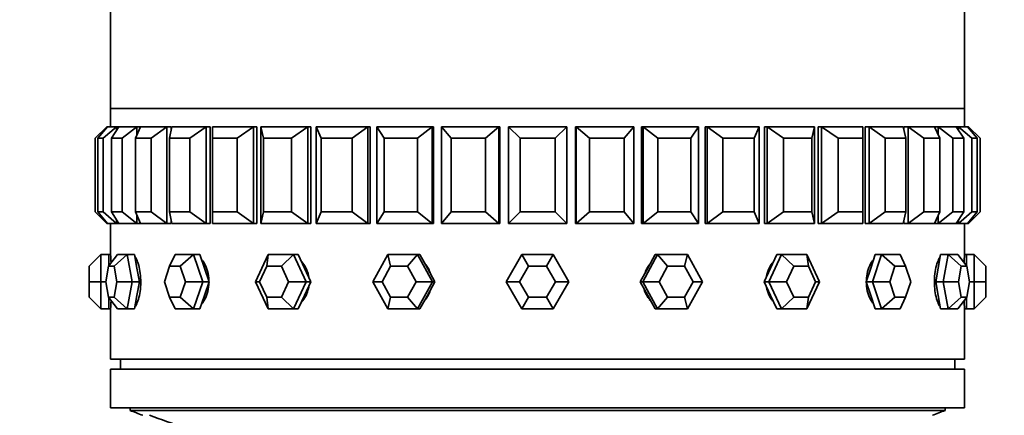
# Model space of a CAD drawing. Units: millimetres. Extents: x 0 to 1460, y 0 to 1263.
# Drawn here: x 908 to 958, y 306 to 327 of the extents above; entities that cross this region are included whole.
import ezdxf
from ezdxf import colors
from ezdxf.entities.mleader import LeaderData, LeaderLine
from ezdxf.math import Vec2, Vec3

# ---------------------------------------------------------------- set-up
doc = ezdxf.new("R2010")
doc.units = ezdxf.units.MM
doc.layers.add('DV5_Défaut', color=7, linetype='Continuous')
doc.layers.add('Défaut', color=7, linetype='Continuous')

# ---------------------------------------------------------------- blocks, each defined once
blk = doc.blocks.new('_DOT')
at = {"color": 0}
blk.add_line((0, 0), (-1, 0), dxfattribs=at)
at = {"color": 0, "const_width": 0.333}
blk.add_lwpolyline([(-0.1665, 0, 1), (0.1665, 0, 1)], format="xyb", close=True, dxfattribs=at)
blk = doc.blocks.new('SE4')
at = {"layer": 'DV5_Défaut', "color": 7, "linetype": 'Continuous', "lineweight": 35}
for p, q in [((912.332, 327.118), (912.332, 321.968)), ((956.332, 321.968), (956.332, 327.118)), ((912.332, 321.968), (956.332, 321.968)), ((912.332, 321.968), (912.332, 321.035)), ((912.332, 321.968), (956.332, 321.968)), ((912.332, 321.968), (912.332, 321.035)), ((956.332, 321.968), (912.332, 321.968)), ((956.332, 321.035), (956.332, 321.968)), ((956.332, 321.035), (956.332, 321.968)), ((912.132, 321.035), (911.532, 320.435)), ((911.672, 320.435), (912.171, 321.035)), ((912.64, 321.035), (911.954, 320.435)), ((912.132, 321.035), (912.171, 321.035)), ((912.132, 321.035), (912.132, 320.988)), ((912.171, 321.035), (912.64, 321.035)), ((912.37, 320.435), (912.755, 321.035)), ((912.64, 321.035), (912.755, 321.035)), ((912.64, 321.035), (912.64, 320.855)), ((912.755, 321.035), (913.682, 321.035)), ((913.682, 321.035), (912.926, 320.435)), ((913.609, 320.435), (913.871, 321.035)), ((913.871, 321.035), (913.682, 321.035)), ((913.871, 321.035), (913.682, 321.035)), ((913.682, 321.035), (913.871, 321.035)), ((913.682, 321.035), (913.682, 320.603)), ((913.871, 321.035), (915.233, 321.035)), ((915.233, 321.035), (914.426, 320.435)), ((915.457, 321.035), (915.233, 321.035)), ((915.457, 321.035), (915.233, 321.035)), ((915.233, 321.035), (915.457, 321.035)), ((915.233, 321.035), (915.233, 316.035)), ((915.357, 320.435), (915.49, 321.035)), ((915.457, 320.882), (915.457, 321.035)), ((915.457, 320.882), (915.457, 321.035)), ((915.49, 321.035), (917.254, 321.035)), ((917.254, 321.035), (916.415, 320.435)), ((917.457, 321.035), (917.254, 321.035)), ((917.457, 321.035), (917.254, 321.035)), ((917.254, 321.035), (917.457, 321.035)), ((917.254, 321.035), (917.254, 316.035)), ((917.457, 316.035), (917.457, 321.035)), ((917.457, 316.035), (917.457, 321.035)), ((917.574, 321.035), (919.695, 321.035)), ((917.574, 320.435), (917.574, 321.035)), ((919.695, 321.035), (918.846, 320.435)), ((919.695, 321.035), (919.873, 321.035)), ((919.695, 321.035), (919.695, 316.035)), ((919.873, 321.035), (919.695, 321.035)), ((919.873, 321.035), (919.695, 321.035)), ((919.873, 316.035), (919.873, 321.035)), ((919.873, 316.035), (919.873, 321.035)), ((920.07, 316.035), (920.07, 321.035)), ((920.07, 321.035), (922.497, 321.035)), ((920.202, 320.435), (920.07, 321.035)), ((922.497, 321.035), (921.659, 320.435)), ((922.497, 321.035), (922.644, 321.035)), ((922.497, 321.035), (922.497, 316.035)), ((922.644, 321.035), (922.497, 321.035)), ((922.644, 321.035), (922.497, 321.035)), ((922.644, 316.035), (922.644, 321.035)), ((922.644, 316.035), (922.644, 321.035)), ((922.917, 316.035), (922.917, 321.035)), ((922.917, 321.035), (925.59, 321.035)), ((923.179, 320.435), (922.917, 321.035)), ((925.59, 321.035), (924.783, 320.435)), ((925.59, 321.035), (925.704, 321.035)), ((925.59, 321.035), (925.59, 316.035)), ((925.704, 321.035), (925.59, 321.035)), ((925.704, 321.035), (925.59, 321.035)), ((925.704, 316.035), (925.704, 321.035)), ((925.704, 316.035), (925.704, 321.035)), ((926.045, 316.035), (926.045, 321.035)), ((926.045, 321.035), (928.898, 321.035)), ((926.431, 320.435), (926.045, 321.035)), ((928.898, 321.035), (928.142, 320.435)), ((928.898, 321.035), (928.976, 321.035)), ((928.898, 321.035), (928.898, 316.035)), ((928.976, 316.035), (928.976, 321.035)), ((928.976, 316.035), (928.976, 321.035)), ((929.378, 316.035), (929.378, 321.035)), ((929.378, 321.035), (932.341, 321.035)), ((929.876, 320.435), (929.378, 321.035)), ((932.341, 321.035), (931.654, 320.435)), ((932.341, 321.035), (932.38, 321.035)), ((932.341, 321.035), (932.341, 316.035)), ((932.38, 316.035), (932.38, 321.035)), ((932.38, 316.035), (932.38, 321.035)), ((932.832, 316.035), (932.832, 321.035)), ((932.832, 321.035), (935.832, 321.035)), ((933.432, 320.435), (932.832, 321.035)), ((935.832, 321.035), (935.232, 320.435)), ((935.832, 321.035), (935.832, 316.035)), ((936.323, 321.035), (936.284, 321.035)), ((936.284, 316.035), (936.284, 321.035)), ((936.284, 316.035), (936.284, 321.035)), ((936.323, 316.035), (936.323, 321.035)), ((936.323, 321.035), (939.286, 321.035)), ((937.01, 320.435), (936.323, 321.035)), ((939.286, 321.035), (938.788, 320.435)), ((939.286, 321.035), (939.286, 316.035)), ((939.766, 321.035), (939.688, 321.035)), ((939.688, 316.035), (939.688, 321.035)), ((939.688, 316.035), (939.688, 321.035)), ((939.766, 316.035), (939.766, 321.035)), ((939.766, 321.035), (942.619, 321.035)), ((940.522, 320.435), (939.766, 321.035)), ((942.619, 321.035), (942.234, 320.435)), ((942.619, 321.035), (942.619, 316.035)), ((943.074, 321.035), (942.96, 321.035)), ((943.074, 321.035), (942.96, 321.035)), ((942.96, 316.035), (942.96, 321.035)), ((943.074, 321.035), (942.96, 321.035)), ((942.96, 316.035), (942.96, 321.035)), ((943.074, 316.035), (943.074, 321.035)), ((943.074, 321.035), (945.747, 321.035)), ((943.881, 320.435), (943.074, 321.035)), ((945.747, 321.035), (945.485, 320.435)), ((945.747, 321.035), (945.747, 316.035)), ((946.167, 321.035), (946.02, 321.035)), ((946.167, 321.035), (946.02, 321.035)), ((946.02, 316.035), (946.02, 321.035)), ((946.167, 321.035), (946.02, 321.035)), ((946.02, 316.035), (946.02, 321.035)), ((946.167, 316.035), (946.167, 321.035)), ((946.167, 321.035), (948.594, 321.035)), ((947.005, 320.435), (946.167, 321.035)), ((948.594, 321.035), (948.462, 320.435)), ((948.594, 321.035), (948.594, 316.035)), ((948.969, 321.035), (948.792, 321.035)), ((948.969, 321.035), (948.792, 321.035)), ((948.792, 316.035), (948.792, 321.035)), ((948.969, 321.035), (948.792, 321.035)), ((948.792, 316.035), (948.792, 321.035)), ((948.969, 316.035), (948.969, 321.035)), ((948.969, 321.035), (951.091, 321.035)), ((949.818, 320.435), (948.969, 321.035)), ((951.091, 321.035), (951.091, 320.435)), ((951.411, 321.035), (951.207, 321.035)), ((951.411, 321.035), (951.207, 321.035)), ((951.207, 316.035), (951.207, 321.035)), ((951.411, 321.035), (951.207, 321.035)), ((951.207, 316.035), (951.207, 321.035)), ((951.411, 316.035), (951.411, 321.035)), ((951.411, 321.035), (953.174, 321.035)), ((952.249, 320.435), (951.411, 321.035)), ((953.174, 321.035), (953.307, 320.435)), ((953.431, 321.035), (953.208, 321.035)), ((953.208, 320.882), (953.208, 321.035)), ((953.431, 321.035), (953.208, 321.035)), ((953.208, 320.882), (953.208, 321.035)), ((953.431, 321.035), (953.208, 321.035)), ((953.431, 316.035), (953.431, 321.035)), ((953.431, 321.035), (954.793, 321.035)), ((954.238, 320.435), (953.431, 321.035)), ((954.982, 321.035), (954.793, 321.035)), ((954.982, 321.035), (954.793, 321.035)), ((954.982, 321.035), (954.793, 321.035)), ((954.793, 321.035), (955.056, 320.435)), ((954.982, 320.603), (954.982, 321.035)), ((954.982, 321.035), (955.909, 321.035)), ((955.738, 320.435), (954.982, 321.035)), ((956.024, 321.035), (955.909, 321.035)), ((955.909, 321.035), (956.294, 320.435)), ((956.024, 320.855), (956.024, 321.035)), ((956.024, 321.035), (956.493, 321.035)), ((956.711, 320.435), (956.024, 321.035)), ((956.532, 321.035), (956.493, 321.035)), ((956.493, 321.035), (956.992, 320.435)), ((956.532, 320.988), (956.532, 321.035)), ((957.132, 320.435), (956.532, 321.035)), ((911.532, 316.635), (911.532, 320.435)), ((911.954, 320.435), (911.672, 320.435)), ((911.672, 320.435), (911.672, 316.635)), ((911.954, 316.635), (911.954, 320.435)), ((912.926, 320.435), (912.37, 320.435)), ((912.37, 320.435), (912.37, 316.635)), ((912.926, 316.635), (912.926, 320.435)), ((914.426, 320.435), (913.609, 320.435)), ((913.609, 320.435), (913.609, 316.635)), ((914.426, 316.635), (914.426, 320.435)), ((916.415, 320.435), (915.357, 320.435)), ((915.357, 320.435), (915.357, 316.635)), ((916.415, 316.635), (916.415, 320.435)), ((918.846, 320.435), (917.574, 320.435)), ((917.574, 320.435), (917.574, 316.635)), ((918.846, 316.635), (918.846, 320.435)), ((921.659, 320.435), (920.202, 320.435)), ((920.202, 320.435), (920.202, 316.635)), ((921.659, 316.635), (921.659, 320.435)), ((924.783, 320.435), (923.179, 320.435)), ((923.179, 320.435), (923.179, 316.635)), ((924.783, 316.635), (924.783, 320.435)), ((928.142, 320.435), (926.431, 320.435)), ((926.431, 320.435), (926.431, 316.635)), ((928.142, 316.635), (928.142, 320.435)), ((931.654, 320.435), (929.876, 320.435)), ((929.876, 320.435), (929.876, 316.635)), ((931.654, 316.635), (931.654, 320.435)), ((935.232, 320.435), (933.432, 320.435)), ((933.432, 320.435), (933.432, 316.635)), ((935.232, 316.635), (935.232, 320.435)), ((938.788, 320.435), (937.01, 320.435)), ((937.01, 320.435), (937.01, 316.635)), ((938.788, 316.635), (938.788, 320.435)), ((942.234, 320.435), (940.522, 320.435)), ((940.522, 320.435), (940.522, 316.635)), ((942.234, 316.635), (942.234, 320.435)), ((945.485, 320.435), (943.881, 320.435)), ((943.881, 320.435), (943.881, 316.635)), ((945.485, 316.635), (945.485, 320.435)), ((948.462, 320.435), (947.005, 320.435)), ((947.005, 320.435), (947.005, 316.635)), ((948.462, 316.635), (948.462, 320.435)), ((951.091, 320.435), (949.818, 320.435)), ((949.818, 320.435), (949.818, 316.635)), ((951.091, 316.635), (951.091, 320.435)), ((953.307, 320.435), (952.249, 320.435)), ((952.249, 320.435), (952.249, 316.635)), ((953.307, 316.635), (953.307, 320.435)), ((955.056, 320.435), (954.238, 320.435)), ((954.238, 320.435), (954.238, 316.635)), ((955.056, 316.635), (955.056, 320.435)), ((956.294, 320.435), (955.738, 320.435)), ((955.738, 320.435), (955.738, 316.635)), ((956.294, 316.635), (956.294, 320.435)), ((956.992, 320.435), (956.711, 320.435)), ((956.711, 320.435), (956.711, 316.635)), ((956.992, 316.635), (956.992, 320.435)), ((957.132, 320.435), (957.132, 316.635)), ((912.132, 316.035), (911.532, 316.635)), ((911.672, 316.635), (911.954, 316.635)), ((911.672, 316.635), (912.171, 316.035)), ((912.64, 316.035), (911.954, 316.635)), ((912.37, 316.635), (912.926, 316.635)), ((912.37, 316.635), (912.755, 316.035)), ((913.682, 316.035), (912.926, 316.635)), ((913.609, 316.635), (914.426, 316.635)), ((913.609, 316.635), (913.871, 316.035)), ((915.233, 316.035), (914.426, 316.635)), ((915.357, 316.635), (916.415, 316.635)), ((915.357, 316.635), (915.49, 316.035)), ((917.254, 316.035), (916.415, 316.635)), ((917.574, 316.635), (918.846, 316.635)), ((917.574, 316.635), (917.574, 316.035)), ((919.695, 316.035), (918.846, 316.635)), ((920.202, 316.635), (920.07, 316.035)), ((920.202, 316.635), (921.659, 316.635)), ((922.497, 316.035), (921.659, 316.635)), ((923.179, 316.635), (922.917, 316.035)), ((923.179, 316.635), (924.783, 316.635)), ((925.59, 316.035), (924.783, 316.635)), ((926.431, 316.635), (926.045, 316.035)), ((926.431, 316.635), (928.142, 316.635)), ((928.898, 316.035), (928.142, 316.635)), ((929.876, 316.635), (929.378, 316.035)), ((929.876, 316.635), (931.654, 316.635)), ((932.341, 316.035), (931.654, 316.635)), ((933.432, 316.635), (932.832, 316.035)), ((933.432, 316.635), (935.232, 316.635)), ((935.832, 316.035), (935.232, 316.635)), ((937.01, 316.635), (936.323, 316.035)), ((937.01, 316.635), (938.788, 316.635)), ((939.286, 316.035), (938.788, 316.635)), ((940.522, 316.635), (939.766, 316.035)), ((940.522, 316.635), (942.234, 316.635)), ((942.619, 316.035), (942.234, 316.635)), ((943.881, 316.635), (943.074, 316.035)), ((943.881, 316.635), (945.485, 316.635)), ((945.747, 316.035), (945.485, 316.635)), ((947.005, 316.635), (946.167, 316.035)), ((947.005, 316.635), (948.462, 316.635)), ((948.594, 316.035), (948.462, 316.635)), ((949.818, 316.635), (948.969, 316.035)), ((949.818, 316.635), (951.091, 316.635)), ((951.091, 316.035), (951.091, 316.635)), ((952.249, 316.635), (951.411, 316.035)), ((952.249, 316.635), (953.307, 316.635)), ((953.174, 316.035), (953.307, 316.635)), ((954.238, 316.635), (953.431, 316.035)), ((954.238, 316.635), (955.056, 316.635)), ((954.793, 316.035), (955.056, 316.635)), ((955.738, 316.635), (954.982, 316.035)), ((955.738, 316.635), (956.294, 316.635)), ((955.909, 316.035), (956.294, 316.635)), ((956.711, 316.635), (956.024, 316.035)), ((956.493, 316.035), (956.992, 316.635)), ((957.132, 316.635), (956.532, 316.035)), ((956.711, 316.635), (956.992, 316.635)), ((912.64, 316.214), (912.64, 316.035)), ((913.682, 316.466), (913.682, 316.035)), ((915.457, 316.035), (915.457, 316.187)), ((915.457, 316.035), (915.457, 316.187)), ((953.208, 316.035), (953.208, 316.187)), ((953.208, 316.035), (953.208, 316.187)), ((954.982, 316.035), (954.982, 316.466)), ((956.024, 316.035), (956.024, 316.214)), ((912.132, 316.081), (912.132, 316.035)), ((912.132, 316.035), (912.171, 316.035)), ((912.64, 316.035), (912.171, 316.035)), ((912.332, 316.035), (912.332, 314.435)), ((912.332, 316.035), (912.332, 314.435)), ((912.64, 316.035), (912.755, 316.035)), ((913.682, 316.035), (912.755, 316.035)), ((913.682, 316.035), (913.871, 316.035)), ((913.682, 316.035), (913.871, 316.035)), ((913.682, 316.035), (913.871, 316.035)), ((915.233, 316.035), (913.871, 316.035)), ((915.233, 316.035), (915.457, 316.035)), ((915.233, 316.035), (915.457, 316.035)), ((915.233, 316.035), (915.457, 316.035)), ((917.254, 316.035), (915.49, 316.035)), ((917.254, 316.035), (917.457, 316.035)), ((917.254, 316.035), (917.457, 316.035)), ((917.254, 316.035), (917.457, 316.035)), ((919.695, 316.035), (917.574, 316.035)), ((919.695, 316.035), (919.873, 316.035)), ((919.695, 316.035), (919.873, 316.035)), ((919.695, 316.035), (919.873, 316.035)), ((922.497, 316.035), (920.07, 316.035)), ((922.497, 316.035), (922.644, 316.035)), ((922.497, 316.035), (922.644, 316.035)), ((922.497, 316.035), (922.644, 316.035)), ((925.59, 316.035), (922.917, 316.035)), ((925.59, 316.035), (925.704, 316.035)), ((925.59, 316.035), (925.704, 316.035)), ((925.59, 316.035), (925.704, 316.035)), ((928.898, 316.035), (926.045, 316.035)), ((928.898, 316.035), (928.976, 316.035)), ((932.341, 316.035), (929.378, 316.035)), ((932.341, 316.035), (932.38, 316.035)), ((935.832, 316.035), (932.832, 316.035)), ((936.323, 316.035), (936.284, 316.035)), ((939.286, 316.035), (936.323, 316.035)), ((939.766, 316.035), (939.688, 316.035)), ((942.619, 316.035), (939.766, 316.035)), ((943.074, 316.035), (942.96, 316.035)), ((942.96, 316.035), (943.074, 316.035)), ((942.96, 316.035), (943.074, 316.035)), ((945.747, 316.035), (943.074, 316.035)), ((946.167, 316.035), (946.02, 316.035)), ((946.02, 316.035), (946.167, 316.035)), ((946.02, 316.035), (946.167, 316.035)), ((948.594, 316.035), (946.167, 316.035)), ((948.969, 316.035), (948.792, 316.035)), ((948.792, 316.035), (948.969, 316.035)), ((948.792, 316.035), (948.969, 316.035)), ((951.091, 316.035), (948.969, 316.035)), ((951.411, 316.035), (951.207, 316.035)), ((951.207, 316.035), (951.411, 316.035)), ((951.207, 316.035), (951.411, 316.035)), ((953.174, 316.035), (951.411, 316.035)), ((953.208, 316.035), (953.431, 316.035)), ((953.208, 316.035), (953.431, 316.035)), ((953.431, 316.035), (953.208, 316.035)), ((954.793, 316.035), (953.431, 316.035)), ((954.793, 316.035), (954.982, 316.035)), ((954.793, 316.035), (954.982, 316.035)), ((954.982, 316.035), (954.793, 316.035)), ((955.909, 316.035), (954.982, 316.035)), ((956.024, 316.035), (955.909, 316.035)), ((956.493, 316.035), (956.024, 316.035)), ((956.332, 314.435), (956.332, 316.035)), ((956.332, 314.435), (956.332, 316.035)), ((956.532, 316.035), (956.493, 316.035)), ((956.532, 316.035), (956.532, 316.081)), ((911.232, 313.835), (911.832, 314.435)), ((911.832, 314.435), (912.232, 314.435)), ((911.832, 314.435), (911.832, 313.035)), ((912.22, 313.835), (912.684, 314.435)), ((912.232, 313.85), (912.232, 314.435)), ((912.332, 314.435), (912.232, 314.435)), ((912.505, 313.835), (913.183, 314.435)), ((912.684, 314.435), (913.183, 314.435)), ((913.183, 314.435), (913.563, 314.435)), ((913.183, 314.435), (913.433, 313.035)), ((913.688, 313.735), (913.563, 314.435)), ((915.372, 313.835), (915.654, 314.435)), ((915.654, 314.435), (916.604, 314.435)), ((915.915, 313.835), (916.604, 314.435)), ((916.604, 314.435), (916.928, 314.435)), ((916.604, 314.435), (917.079, 313.035)), ((917.165, 313.735), (916.928, 314.435)), ((919.799, 313.035), (920.453, 314.435)), ((920.381, 313.835), (920.453, 314.435)), ((920.453, 314.435), (921.761, 314.435)), ((921.128, 313.835), (921.761, 314.435)), ((921.761, 314.435), (921.996, 314.435)), ((921.761, 314.435), (922.415, 313.035)), ((922.323, 313.735), (921.996, 314.435)), ((925.842, 313.035), (926.61, 314.435)), ((926.61, 314.435), (928.148, 314.435)), ((926.755, 313.835), (926.61, 314.435)), ((927.633, 313.835), (928.148, 314.435)), ((928.148, 314.435), (928.272, 314.435)), ((928.148, 314.435), (928.917, 313.035)), ((928.656, 313.735), (928.272, 314.435)), ((932.715, 313.035), (933.524, 314.435)), ((933.524, 314.435), (935.14, 314.435)), ((933.87, 313.835), (933.524, 314.435)), ((934.794, 313.835), (935.14, 314.435)), ((935.14, 314.435), (935.949, 313.035)), ((939.747, 313.035), (940.516, 314.435)), ((940.393, 314.435), (940.008, 313.735)), ((940.516, 314.435), (940.393, 314.435)), ((940.516, 314.435), (942.054, 314.435)), ((941.031, 313.835), (940.516, 314.435)), ((941.91, 313.835), (942.054, 314.435)), ((942.054, 314.435), (942.822, 313.035)), ((946.249, 313.035), (946.903, 314.435)), ((946.668, 314.435), (946.341, 313.735)), ((946.903, 314.435), (946.668, 314.435)), ((946.903, 314.435), (948.211, 314.435)), ((947.536, 313.835), (946.903, 314.435)), ((948.211, 314.435), (948.865, 313.035)), ((948.284, 313.835), (948.211, 314.435)), ((951.736, 314.435), (951.499, 313.735)), ((951.585, 313.035), (952.06, 314.435)), ((952.06, 314.435), (951.736, 314.435)), ((952.06, 314.435), (953.01, 314.435)), ((952.749, 313.835), (952.06, 314.435)), ((953.292, 313.835), (953.01, 314.435)), ((955.101, 314.435), (954.976, 313.735)), ((955.481, 314.435), (955.101, 314.435)), ((955.231, 313.035), (955.481, 314.435)), ((955.481, 314.435), (955.981, 314.435)), ((956.159, 313.835), (955.481, 314.435)), ((956.444, 313.835), (955.981, 314.435)), ((956.432, 314.435), (956.332, 314.435)), ((956.432, 314.435), (956.432, 313.85)), ((956.832, 314.435), (956.432, 314.435)), ((956.832, 313.035), (956.832, 314.435)), ((957.432, 313.835), (956.832, 314.435)), ((911.232, 313.035), (911.232, 313.835)), ((912.22, 313.835), (912.077, 313.035)), ((912.505, 313.835), (912.22, 313.835)), ((912.648, 313.035), (912.505, 313.835)), ((913.813, 313.035), (913.688, 313.735)), ((915.372, 313.835), (915.101, 313.035)), ((915.915, 313.835), (915.372, 313.835)), ((916.187, 313.035), (915.915, 313.835)), ((917.403, 313.035), (917.165, 313.735)), ((920.381, 313.835), (920.007, 313.035)), ((921.128, 313.835), (920.381, 313.835)), ((921.502, 313.035), (921.128, 313.835)), ((922.65, 313.035), (922.323, 313.735)), ((926.755, 313.835), (926.315, 313.035)), ((927.633, 313.835), (926.755, 313.835)), ((928.072, 313.035), (927.633, 313.835)), ((929.04, 313.035), (928.656, 313.735)), ((933.87, 313.835), (933.408, 313.035)), ((934.794, 313.835), (933.87, 313.835)), ((935.256, 313.035), (934.794, 313.835)), ((940.008, 313.735), (939.624, 313.035)), ((941.031, 313.835), (940.592, 313.035)), ((941.91, 313.835), (941.031, 313.835)), ((942.349, 313.035), (941.91, 313.835)), ((946.341, 313.735), (946.014, 313.035)), ((947.536, 313.835), (947.163, 313.035)), ((948.284, 313.835), (947.536, 313.835)), ((948.657, 313.035), (948.284, 313.835)), ((951.499, 313.735), (951.261, 313.035)), ((952.749, 313.835), (952.477, 313.035)), ((953.292, 313.835), (952.749, 313.835)), ((953.563, 313.035), (953.292, 313.835)), ((954.976, 313.735), (954.851, 313.035)), ((956.159, 313.835), (956.016, 313.035)), ((956.444, 313.835), (956.159, 313.835)), ((956.587, 313.035), (956.444, 313.835)), ((957.432, 313.835), (957.432, 313.035)), ((911.232, 312.235), (911.232, 313.035)), ((911.832, 313.035), (911.232, 313.035)), ((911.832, 313.035), (912.077, 313.035)), ((911.832, 313.035), (911.832, 311.635)), ((912.077, 313.035), (912.22, 312.235)), ((912.505, 312.235), (912.648, 313.035)), ((913.433, 313.035), (912.648, 313.035)), ((913.433, 313.035), (913.183, 311.635)), ((913.433, 313.035), (913.813, 313.035)), ((913.688, 312.335), (913.813, 313.035)), ((915.101, 313.035), (915.372, 312.235)), ((915.915, 312.235), (916.187, 313.035)), ((917.079, 313.035), (916.187, 313.035)), ((917.079, 313.035), (916.604, 311.635)), ((917.079, 313.035), (917.403, 313.035)), ((917.165, 312.335), (917.403, 313.035)), ((920.453, 311.635), (919.799, 313.035)), ((920.007, 313.035), (919.799, 313.035)), ((920.007, 313.035), (920.381, 312.235)), ((921.128, 312.235), (921.502, 313.035)), ((922.415, 313.035), (921.502, 313.035)), ((922.415, 313.035), (921.761, 311.635)), ((922.323, 312.335), (922.65, 313.035)), ((922.415, 313.035), (922.65, 313.035)), ((926.61, 311.635), (925.842, 313.035)), ((926.315, 313.035), (925.842, 313.035)), ((926.315, 313.035), (926.755, 312.235)), ((927.633, 312.235), (928.072, 313.035)), ((928.917, 313.035), (928.072, 313.035)), ((928.917, 313.035), (928.148, 311.635)), ((928.656, 312.335), (929.04, 313.035)), ((928.917, 313.035), (929.04, 313.035)), ((933.524, 311.635), (932.715, 313.035)), ((933.408, 313.035), (932.715, 313.035)), ((933.408, 313.035), (933.87, 312.235)), ((934.794, 312.235), (935.256, 313.035)), ((935.949, 313.035), (935.14, 311.635)), ((935.949, 313.035), (935.256, 313.035)), ((939.624, 313.035), (940.008, 312.335)), ((939.747, 313.035), (939.624, 313.035)), ((940.516, 311.635), (939.747, 313.035)), ((940.592, 313.035), (939.747, 313.035)), ((940.592, 313.035), (941.031, 312.235)), ((941.91, 312.235), (942.349, 313.035)), ((942.822, 313.035), (942.054, 311.635)), ((942.822, 313.035), (942.349, 313.035)), ((946.014, 313.035), (946.341, 312.335)), ((946.249, 313.035), (946.014, 313.035)), ((946.903, 311.635), (946.249, 313.035)), ((947.163, 313.035), (946.249, 313.035)), ((947.163, 313.035), (947.536, 312.235)), ((948.865, 313.035), (948.211, 311.635)), ((948.284, 312.235), (948.657, 313.035)), ((948.865, 313.035), (948.657, 313.035)), ((951.261, 313.035), (951.499, 312.335)), ((951.585, 313.035), (951.261, 313.035)), ((952.06, 311.635), (951.585, 313.035)), ((952.477, 313.035), (951.585, 313.035)), ((952.477, 313.035), (952.749, 312.235)), ((953.292, 312.235), (953.563, 313.035)), ((954.851, 313.035), (954.976, 312.335)), ((955.231, 313.035), (954.851, 313.035)), ((955.481, 311.635), (955.231, 313.035)), ((956.016, 313.035), (955.231, 313.035)), ((956.016, 313.035), (956.159, 312.235)), ((956.444, 312.235), (956.587, 313.035)), ((956.832, 313.035), (956.587, 313.035)), ((956.832, 311.635), (956.832, 313.035)), ((957.432, 313.035), (956.832, 313.035)), ((957.432, 313.035), (957.432, 312.235)), ((911.832, 311.635), (911.232, 312.235)), ((912.22, 312.235), (912.505, 312.235)), ((912.684, 311.635), (912.22, 312.235)), ((912.232, 311.635), (912.232, 312.219)), ((913.183, 311.635), (912.505, 312.235)), ((913.563, 311.635), (913.688, 312.335)), ((915.372, 312.235), (915.915, 312.235)), ((915.654, 311.635), (915.372, 312.235)), ((916.604, 311.635), (915.915, 312.235)), ((916.928, 311.635), (917.165, 312.335)), ((920.381, 312.235), (921.128, 312.235)), ((920.453, 311.635), (920.381, 312.235)), ((921.761, 311.635), (921.128, 312.235)), ((921.996, 311.635), (922.323, 312.335)), ((926.61, 311.635), (926.755, 312.235)), ((926.755, 312.235), (927.633, 312.235)), ((928.148, 311.635), (927.633, 312.235)), ((928.272, 311.635), (928.656, 312.335)), ((933.524, 311.635), (933.87, 312.235)), ((933.87, 312.235), (934.794, 312.235)), ((935.14, 311.635), (934.794, 312.235)), ((940.008, 312.335), (940.393, 311.635)), ((940.516, 311.635), (941.031, 312.235)), ((941.031, 312.235), (941.91, 312.235)), ((942.054, 311.635), (941.91, 312.235)), ((946.341, 312.335), (946.668, 311.635)), ((946.903, 311.635), (947.536, 312.235)), ((947.536, 312.235), (948.284, 312.235)), ((948.211, 311.635), (948.284, 312.235)), ((951.499, 312.335), (951.736, 311.635)), ((952.06, 311.635), (952.749, 312.235)), ((952.749, 312.235), (953.292, 312.235)), ((953.01, 311.635), (953.292, 312.235)), ((954.976, 312.335), (955.101, 311.635)), ((955.481, 311.635), (956.159, 312.235)), ((955.981, 311.635), (956.444, 312.235)), ((956.159, 312.235), (956.444, 312.235)), ((956.432, 312.219), (956.432, 311.635)), ((956.832, 311.635), (957.432, 312.235)), ((911.832, 311.635), (912.232, 311.635)), ((912.232, 311.635), (912.332, 311.635)), ((912.332, 311.635), (912.332, 309.035)), ((912.332, 311.635), (912.332, 309.035)), ((913.183, 311.635), (912.684, 311.635)), ((913.183, 311.635), (913.563, 311.635)), ((916.604, 311.635), (915.654, 311.635)), ((916.604, 311.635), (916.928, 311.635)), ((921.761, 311.635), (920.453, 311.635)), ((921.761, 311.635), (921.996, 311.635)), ((928.148, 311.635), (926.61, 311.635)), ((928.148, 311.635), (928.272, 311.635)), ((935.14, 311.635), (933.524, 311.635)), ((940.516, 311.635), (940.393, 311.635)), ((942.054, 311.635), (940.516, 311.635)), ((946.903, 311.635), (946.668, 311.635)), ((948.211, 311.635), (946.903, 311.635)), ((952.06, 311.635), (951.736, 311.635)), ((953.01, 311.635), (952.06, 311.635)), ((955.481, 311.635), (955.101, 311.635)), ((955.981, 311.635), (955.481, 311.635)), ((956.332, 309.035), (956.332, 311.635)), ((956.332, 309.035), (956.332, 311.635)), ((956.332, 311.635), (956.432, 311.635)), ((956.832, 311.635), (956.432, 311.635)), ((956.332, 309.035), (912.332, 309.035)), ((956.332, 309.035), (912.332, 309.035)), ((912.832, 309.035), (912.832, 308.535)), ((955.832, 308.535), (955.832, 309.035)), ((956.332, 308.535), (912.332, 308.535)), ((912.332, 308.535), (912.332, 306.535)), ((956.332, 306.535), (956.332, 308.535)), ((956.332, 306.535), (912.332, 306.535)), ((913.332, 306.535), (913.332, 306.4)), ((955.332, 306.4), (955.332, 306.535)), ((955.332, 306.4), (913.332, 306.4))]:
    blk.add_line(p, q, dxfattribs=at)
for centre, radius, start, end in [((890.378, 313.034), 21.999, 2.5713, 3.6489), ((890.378, 313.034), 21.999, 2.5713, 3.6489), ((978.286, 313.034), 21.999, 176.3511, 177.4304), ((978.286, 313.034), 21.999, 176.3511, 177.4304), ((890.378, 313.034), 21.999, 356.3517, 357.4291), ((890.378, 313.034), 21.999, 356.3517, 357.4291), ((978.286, 313.034), 21.999, 182.4688, 183.6483), ((978.286, 313.034), 21.999, 182.4688, 183.6483), ((934.332, 359.66), 57.25, 248.4808, 249.1843), ((934.332, 359.66), 57.125, 249.5166, 253.2471), ((934.332, 359.66), 57.25, 290.8157, 291.5192)]:
    blk.add_arc(centre, radius, start, end, dxfattribs=at)
for start_param, end_param in [(4.951486, 5.382572), (5.418756, 5.52049)]:
    blk.add_ellipse((941.1, 313.035), major_axis=(0, -1.4), ratio=0.951057, start_param=start_param, end_param=end_param, dxfattribs=at)
for points, knots in [([(913.586, 311.748), (913.593, 311.757), (913.599, 311.766), (913.606, 311.775), (913.653, 311.843), (913.698, 311.937), (913.737, 312.048), (913.776, 312.159), (913.809, 312.291), (913.834, 312.432), (913.858, 312.574), (913.875, 312.729), (913.881, 312.885), (913.887, 313.04), (913.883, 313.201), (913.87, 313.353), (913.857, 313.506), (913.834, 313.654), (913.804, 313.786), (913.774, 313.918), (913.735, 314.037), (913.693, 314.134), (913.66, 314.208), (913.625, 314.271), (913.588, 314.319)], [0, 0, 0, 0, 0.020012, 0.020012, 0.020012, 0.164781, 0.164781, 0.164781, 0.309814, 0.309814, 0.309814, 0.454857, 0.454857, 0.454857, 0.599641, 0.599641, 0.599641, 0.744301, 0.744301, 0.744301, 0.889164, 0.889164, 0.889164, 1, 1, 1, 1]), ([(913.586, 311.748), (913.593, 311.757), (913.599, 311.766), (913.606, 311.775), (913.653, 311.843), (913.698, 311.937), (913.737, 312.048), (913.776, 312.159), (913.809, 312.291), (913.834, 312.432), (913.858, 312.574), (913.875, 312.729), (913.881, 312.885), (913.887, 313.04), (913.883, 313.201), (913.87, 313.353), (913.857, 313.506), (913.834, 313.654), (913.804, 313.786), (913.774, 313.918), (913.735, 314.037), (913.693, 314.134), (913.66, 314.208), (913.625, 314.271), (913.588, 314.319)], [0, 0, 0, 0, 0.020012, 0.020012, 0.020012, 0.164781, 0.164781, 0.164781, 0.309814, 0.309814, 0.309814, 0.454857, 0.454857, 0.454857, 0.599641, 0.599641, 0.599641, 0.744301, 0.744301, 0.744301, 0.889164, 0.889164, 0.889164, 1, 1, 1, 1]), ([(917.391, 313.107), (917.389, 313.19), (917.381, 313.273), (917.369, 313.353), (917.346, 313.506), (917.307, 313.654), (917.254, 313.786), (917.201, 313.918), (917.133, 314.037), (917.057, 314.134), (917.045, 314.149), (917.033, 314.163), (917.021, 314.177)], [0, 0, 0, 0, 0.197282, 0.197282, 0.197282, 0.570028, 0.570028, 0.570028, 0.943299, 0.943299, 0.943299, 1, 1, 1, 1]), ([(917.391, 313.107), (917.389, 313.19), (917.381, 313.273), (917.369, 313.353), (917.346, 313.506), (917.307, 313.654), (917.254, 313.786), (917.201, 313.918), (917.133, 314.037), (917.057, 314.134), (917.045, 314.149), (917.033, 314.163), (917.021, 314.177)], [0, 0, 0, 0, 0.197282, 0.197282, 0.197282, 0.570028, 0.570028, 0.570028, 0.943299, 0.943299, 0.943299, 1, 1, 1, 1]), ([(946.485, 314.066), (946.406, 313.979), (946.337, 313.878), (946.28, 313.769), (946.213, 313.639), (946.162, 313.493), (946.134, 313.343)], [0, 0, 0, 0, 0.454814, 0.454814, 0.454814, 1, 1, 1, 1]), ([(946.485, 314.066), (946.406, 313.979), (946.337, 313.878), (946.28, 313.769), (946.213, 313.639), (946.162, 313.493), (946.134, 313.343)], [0, 0, 0, 0, 0.454814, 0.454814, 0.454814, 1, 1, 1, 1]), ([(951.641, 314.175), (951.626, 314.158), (951.612, 314.14), (951.598, 314.122), (951.523, 314.024), (951.456, 313.903), (951.404, 313.769), (951.352, 313.636), (951.313, 313.486), (951.292, 313.333), (951.278, 313.235), (951.271, 313.135), (951.271, 313.035)], [0, 0, 0, 0, 0.065701, 0.065701, 0.065701, 0.420398, 0.420398, 0.420398, 0.775394, 0.775394, 0.775394, 1, 1, 1, 1]), ([(951.641, 314.175), (951.626, 314.158), (951.612, 314.14), (951.598, 314.122), (951.523, 314.024), (951.456, 313.903), (951.404, 313.769), (951.352, 313.636), (951.313, 313.486), (951.292, 313.333), (951.278, 313.235), (951.271, 313.135), (951.271, 313.035)], [0, 0, 0, 0, 0.065701, 0.065701, 0.065701, 0.420398, 0.420398, 0.420398, 0.775394, 0.775394, 0.775394, 1, 1, 1, 1]), ([(955.077, 314.32), (955.038, 314.269), (955, 314.202), (954.966, 314.122), (954.924, 314.024), (954.886, 313.903), (954.856, 313.769), (954.827, 313.636), (954.804, 313.486), (954.792, 313.333), (954.784, 313.235), (954.78, 313.135), (954.78, 313.035)], [0, 0, 0, 0, 0.235229, 0.235229, 0.235229, 0.525566, 0.525566, 0.525566, 0.816148, 0.816148, 0.816148, 1, 1, 1, 1]), ([(955.077, 314.32), (955.038, 314.269), (955, 314.202), (954.966, 314.122), (954.924, 314.024), (954.886, 313.903), (954.856, 313.769), (954.827, 313.636), (954.804, 313.486), (954.792, 313.333), (954.784, 313.235), (954.78, 313.135), (954.78, 313.035)], [0, 0, 0, 0, 0.235229, 0.235229, 0.235229, 0.525566, 0.525566, 0.525566, 0.816148, 0.816148, 0.816148, 1, 1, 1, 1]), ([(922.54, 313.289), (922.537, 313.31), (922.533, 313.332), (922.529, 313.353), (922.498, 313.506), (922.446, 313.654), (922.375, 313.786), (922.322, 313.886), (922.257, 313.979), (922.184, 314.06)], [0, 0, 0, 0, 0.073958, 0.073958, 0.073958, 0.600118, 0.600118, 0.600118, 1, 1, 1, 1]), ([(922.54, 313.289), (922.537, 313.31), (922.533, 313.332), (922.529, 313.353), (922.498, 313.506), (922.446, 313.654), (922.375, 313.786), (922.322, 313.886), (922.257, 313.979), (922.184, 314.06)], [0, 0, 0, 0, 0.073958, 0.073958, 0.073958, 0.600118, 0.600118, 0.600118, 1, 1, 1, 1]), ([(928.797, 313.514), (928.763, 313.609), (928.719, 313.701), (928.667, 313.786), (928.639, 313.832), (928.608, 313.876), (928.574, 313.919)], [0, 0, 0, 0, 0.648538, 0.648538, 0.648538, 1, 1, 1, 1]), ([(928.797, 313.514), (928.763, 313.609), (928.719, 313.701), (928.667, 313.786), (928.639, 313.832), (928.608, 313.876), (928.574, 313.919)], [0, 0, 0, 0, 0.6485383, 0.6485383, 0.6485383, 1, 1, 1, 1]), ([(940.087, 313.915), (940.051, 313.869), (940.017, 313.82), (939.987, 313.769), (939.941, 313.691), (939.901, 313.608), (939.87, 313.521)], [0, 0, 0, 0, 0.3934342, 0.3934342, 0.3934342, 1, 1, 1, 1]), ([(940.087, 313.915), (940.051, 313.869), (940.017, 313.82), (939.987, 313.769), (939.941, 313.691), (939.901, 313.608), (939.87, 313.521)], [0, 0, 0, 0, 0.393434, 0.393434, 0.393434, 1, 1, 1, 1]), ([(917.031, 311.903), (917.068, 311.947), (917.103, 311.996), (917.136, 312.048), (917.205, 312.159), (917.263, 312.291), (917.306, 312.432), (917.349, 312.574), (917.377, 312.729), (917.388, 312.885), (917.389, 312.909), (917.391, 312.934), (917.391, 312.959)], [0, 0, 0, 0, 0.1787308, 0.1787308, 0.1787308, 0.5590937, 0.5590937, 0.5590937, 0.9394859, 0.9394859, 0.9394859, 1, 1, 1, 1]), ([(917.031, 311.903), (917.068, 311.947), (917.103, 311.996), (917.136, 312.048), (917.205, 312.159), (917.263, 312.291), (917.306, 312.432), (917.349, 312.574), (917.377, 312.729), (917.388, 312.885), (917.389, 312.909), (917.391, 312.934), (917.391, 312.959)], [0, 0, 0, 0, 0.178731, 0.178731, 0.178731, 0.559094, 0.559094, 0.559094, 0.939486, 0.939486, 0.939486, 1, 1, 1, 1]), ([(922.175, 311.999), (922.19, 312.015), (922.204, 312.031), (922.217, 312.048), (922.31, 312.159), (922.388, 312.291), (922.445, 312.432), (922.487, 312.537), (922.518, 312.649), (922.537, 312.763)], [0, 0, 0, 0, 0.078658, 0.078658, 0.078658, 0.608442, 0.608442, 0.608442, 1, 1, 1, 1]), ([(922.175, 311.999), (922.19, 312.015), (922.204, 312.031), (922.217, 312.048), (922.31, 312.159), (922.388, 312.291), (922.445, 312.432), (922.487, 312.537), (922.518, 312.649), (922.537, 312.763)], [0, 0, 0, 0, 0.078658, 0.078658, 0.078658, 0.608442, 0.608442, 0.608442, 1, 1, 1, 1]), ([(928.565, 312.139), (928.637, 312.228), (928.699, 312.328), (928.747, 312.432), (928.766, 312.475), (928.784, 312.518), (928.799, 312.563)], [0, 0, 0, 0, 0.711413, 0.711413, 0.711413, 1, 1, 1, 1]), ([(928.565, 312.139), (928.637, 312.228), (928.699, 312.328), (928.747, 312.432), (928.766, 312.475), (928.784, 312.518), (928.799, 312.563)], [0, 0, 0, 0, 0.711413, 0.711413, 0.711413, 1, 1, 1, 1]), ([(939.848, 312.613), (939.853, 312.599), (939.857, 312.585), (939.862, 312.572), (939.912, 312.424), (939.987, 312.283), (940.082, 312.161), (940.094, 312.145), (940.107, 312.129), (940.12, 312.114)], [0, 0, 0, 0, 0.074992, 0.074992, 0.074992, 0.892654, 0.892654, 0.892654, 1, 1, 1, 1]), ([(939.848, 312.613), (939.853, 312.599), (939.857, 312.585), (939.862, 312.572), (939.912, 312.424), (939.987, 312.283), (940.082, 312.161), (940.094, 312.145), (940.107, 312.129), (940.12, 312.114)], [0, 0, 0, 0, 0.074992, 0.074992, 0.074992, 0.892654, 0.892654, 0.892654, 1, 1, 1, 1]), ([(946.129, 312.752), (946.14, 312.69), (946.154, 312.63), (946.171, 312.572), (946.215, 312.424), (946.28, 312.283), (946.362, 312.161), (946.396, 312.111), (946.433, 312.063), (946.472, 312.019)], [0, 0, 0, 0, 0.21935, 0.21935, 0.21935, 0.772754, 0.772754, 0.772754, 1, 1, 1, 1]), ([(946.134, 312.726), (946.144, 312.674), (946.156, 312.622), (946.171, 312.572), (946.215, 312.424), (946.28, 312.283), (946.362, 312.161), (946.396, 312.111), (946.433, 312.063), (946.472, 312.019)], [0, 0, 0, 0, 0.194902, 0.194902, 0.194902, 0.765638, 0.765638, 0.765638, 1, 1, 1, 1]), ([(951.271, 313.035), (951.271, 312.878), (951.289, 312.719), (951.322, 312.572), (951.355, 312.424), (951.404, 312.283), (951.465, 312.161), (951.516, 312.06), (951.576, 311.969), (951.641, 311.894)], [0, 0, 0, 0, 0.353744, 0.353744, 0.353744, 0.707457, 0.707457, 0.707457, 1, 1, 1, 1]), ([(951.271, 313.035), (951.271, 312.878), (951.289, 312.719), (951.322, 312.572), (951.355, 312.424), (951.404, 312.283), (951.465, 312.161), (951.516, 312.06), (951.576, 311.969), (951.641, 311.894)], [0, 0, 0, 0, 0.353744, 0.353744, 0.353744, 0.707457, 0.707457, 0.707457, 1, 1, 1, 1]), ([(954.78, 313.035), (954.78, 312.878), (954.79, 312.719), (954.809, 312.572), (954.828, 312.424), (954.857, 312.283), (954.891, 312.161), (954.926, 312.039), (954.968, 311.931), (955.014, 311.848), (955.033, 311.812), (955.054, 311.78), (955.075, 311.752)], [0, 0, 0, 0, 0.290973, 0.290973, 0.290973, 0.581921, 0.581921, 0.581921, 0.873246, 0.873246, 0.873246, 1, 1, 1, 1]), ([(954.78, 313.035), (954.78, 312.878), (954.79, 312.719), (954.809, 312.572), (954.828, 312.424), (954.857, 312.283), (954.891, 312.161), (954.926, 312.039), (954.968, 311.931), (955.014, 311.848), (955.033, 311.812), (955.054, 311.78), (955.075, 311.752)], [0, 0, 0, 0, 0.290973, 0.290973, 0.290973, 0.581921, 0.581921, 0.581921, 0.873246, 0.873246, 0.873246, 1, 1, 1, 1])]:
    blk.add_open_spline(points, degree=3, knots=knots, dxfattribs=at)

msp = doc.modelspace()

# ---------------------------------------------------------------- block references
at = {"layer": 'Défaut'}
msp.add_blockref('SE4', (0, 0), dxfattribs=at)

# ---------------------------------------------------------------- leaders
at = {"layer": 'Défaut', "color": 7, "linetype": 'Continuous', "lineweight": 18}
ml = msp.add_multileader_mtext('Standard', dxfattribs=at)
ml.set_content('{\\pxsm0.9;\\fSolid Edge ISO|b1||i0||c0|p34;\\W1.;16/02/2017\\P}', color=256)
ml.set_leader_properties()
ml.set_arrow_properties(name='DOT')
ml.build(insert=Vec2(0, 0))
ml.multileader.update_dxf_attribs({"leader_type": 0, "dogleg_length": 0, "arrow_head_size": 12})
ctx = ml.context
ctx.base_point, ctx.char_height, ctx.arrow_head_size, ctx.landing_gap_size = Vec3(1128.953, 1256.182), 12, 12, 4.2
notes = []
notes.append((ctx, [(0, (0, 0, 0), (0, 0), (1, 0), 1, [])]))
ctx.mtext.insert = Vec3(1130.953, 1262.302)
for ctx, leaders in notes:
    for number, flags, end, landing, length, lines in leaders:
        leader = LeaderData()
        leader.index, (leader.has_last_leader_line, leader.has_dogleg_vector, leader.attachment_direction) = number, flags
        leader.last_leader_point, leader.dogleg_vector, leader.dogleg_length = Vec3(end), Vec3(landing), length
        for number, points, colour, breaks in lines:
            line = LeaderLine()
            line.index, line.vertices, line.color, line.breaks = number, Vec3.list(points), colors.encode_raw_color(colour), breaks
            leader.lines.append(line)
        ctx.leaders.append(leader)

doc.saveas('drawing.dxf')
